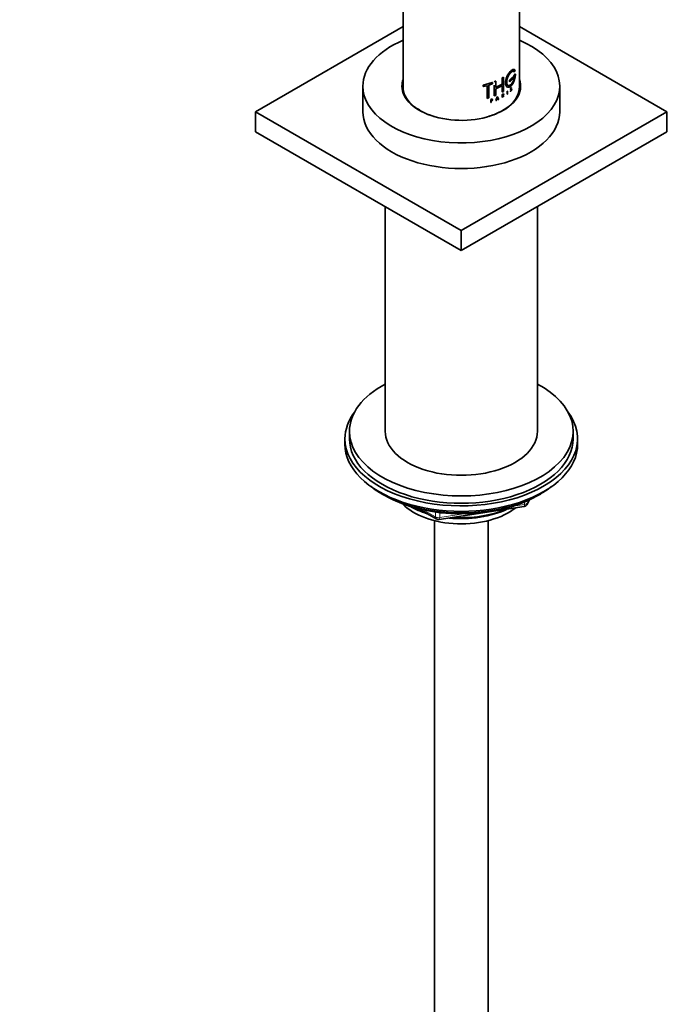
# Model space of a CAD drawing. Units: millimetres. Extents: x 0 to 2423, y 0 to 2726.
# Drawn here: x 1593 to 1740, y 658 to 878 of the extents above; entities that cross this region are included whole.
import ezdxf
from ezdxf import colors
from ezdxf.entities.mleader import LeaderData, LeaderLine
from ezdxf.math import Vec2, Vec3

# ---------------------------------------------------------------- set-up
doc = ezdxf.new("R2010")
doc.units = ezdxf.units.MM
doc.layers.add('DV6_Défaut', color=7, linetype='Continuous')
doc.layers.add('Défaut', color=7, linetype='Continuous')

# ---------------------------------------------------------------- blocks, each defined once
blk = doc.blocks.new('_DOT')
at = {"color": 0}
blk.add_line((0, 0), (-1, 0), dxfattribs=at)
at = {"color": 0, "const_width": 0.333}
blk.add_lwpolyline([(-0.1665, 0, 1), (0.1665, 0, 1)], format="xyb", close=True, dxfattribs=at)
blk = doc.blocks.new('SE5')
at = {"layer": 'DV6_Défaut', "color": 7, "linetype": 'Continuous', "lineweight": 35}
for p, q in [((1678.66, 1013.27), (1678.66, 863.03)), ((1704.66, 863.03), (1704.66, 956.15)), ((1678.66, 876.51), (1645.69, 857.48)), ((1737.62, 857.48), (1704.66, 876.51)), ((1700.83, 865.05), (1701.09, 865.2)), ((1700.83, 865.05), (1700.86, 865.02)), ((1700.83, 863.65), (1700.83, 865.05)), ((1700.86, 865.02), (1701.13, 865.18)), ((1700.86, 863.63), (1700.86, 865.02)), ((1701.09, 865.2), (1701.13, 865.18)), ((1701.13, 865.18), (1701.13, 862.03)), ((1703.12, 865.17), (1702.44, 864.52)), ((1703.17, 865.16), (1702.49, 864.5)), ((1702.49, 864.19), (1703.17, 864.84)), ((1703.12, 865.17), (1703.17, 865.16)), ((1703.17, 864.84), (1703.17, 865.16)), ((1703.72, 865.91), (1703.31, 865.38)), ((1703.31, 865.38), (1703.31, 865.06)), ((1703.31, 865.38), (1703.35, 865.37)), ((1703.31, 865.06), (1703.35, 865.05)), ((1703.77, 865.9), (1703.35, 865.37)), ((1703.35, 865.37), (1703.35, 865.05)), ((1703.35, 865.05), (1703.57, 865.32)), ((1703.44, 866.43), (1703.49, 866.42)), ((1703.49, 866.42), (1703.68, 866.67)), ((1703.72, 865.91), (1703.77, 865.9)), ((1669.66, 863.2), (1669.66, 857.48)), ((1696.58, 863.42), (1698.58, 864.01)), ((1696.58, 863.42), (1696.6, 863.39)), ((1696.58, 863.11), (1696.58, 863.42)), ((1696.58, 863.11), (1696.6, 863.08)), ((1696.6, 863.39), (1698.61, 863.99)), ((1696.6, 863.08), (1696.6, 863.39)), ((1697.46, 863.3), (1696.6, 863.08)), ((1697.44, 860.49), (1697.44, 863.33)), ((1697.46, 860.47), (1697.46, 863.3)), ((1698.61, 863.68), (1697.82, 863.41)), ((1697.82, 863.41), (1697.82, 860.57)), ((1698.58, 864.01), (1698.61, 863.99)), ((1698.61, 863.99), (1698.61, 863.68)), ((1699.01, 864.18), (1699.32, 864.31)), ((1699.01, 864.18), (1699.03, 864.15)), ((1699.01, 861.02), (1699.01, 863.36)), ((1699.03, 864.15), (1699.35, 864.28)), ((1699.03, 861), (1699.03, 863.4)), ((1699.32, 864.31), (1699.35, 864.28)), ((1699.32, 862.91), (1700.83, 863.65)), ((1699.35, 864.28), (1699.35, 862.89)), ((1699.35, 862.89), (1700.86, 863.63)), ((1700.86, 863.32), (1699.35, 862.58)), ((1699.35, 862.58), (1699.35, 861.13)), ((1700.83, 863.65), (1700.86, 863.63)), ((1700.83, 861.89), (1700.83, 863.34)), ((1700.86, 861.87), (1700.86, 863.32)), ((1702.44, 864.52), (1702.49, 864.5)), ((1702.44, 864.52), (1702.44, 864.2)), ((1702.44, 864.2), (1702.49, 864.19)), ((1702.49, 864.5), (1702.49, 864.19)), ((1702.86, 862.78), (1702.9, 862.77)), ((1702.9, 862.77), (1702.88, 862.72)), ((1713.66, 857.48), (1713.66, 863.2)), ((1697.44, 860.49), (1697.46, 860.47)), ((1697.82, 860.57), (1697.46, 860.47)), ((1699.01, 861.02), (1699.03, 861)), ((1699.35, 861.13), (1699.03, 861)), ((1699.41, 860), (1699.7, 860.8)), ((1699.44, 859.98), (1699.73, 860.77)), ((1699.82, 860.44), (1699.58, 860.33)), ((1699.88, 860.38), (1699.59, 860.25)), ((1699.61, 860.31), (1699.74, 860.64)), ((1699.85, 860.42), (1699.61, 860.31)), ((1699.7, 860.8), (1699.73, 860.77)), ((1699.7, 860.66), (1699.82, 860.44)), ((1699.73, 860.77), (1700.02, 860.24)), ((1699.74, 860.64), (1699.85, 860.42)), ((1699.82, 860.44), (1699.85, 860.42)), ((1699.93, 860.24), (1699.84, 860.4)), ((1699.96, 860.21), (1699.88, 860.38)), ((1700.81, 861.36), (1700.97, 861.46)), ((1700.81, 861.36), (1700.85, 861.34)), ((1700.81, 860.7), (1700.81, 861.36)), ((1700.81, 860.7), (1700.85, 860.68)), ((1700.83, 861.89), (1700.86, 861.87)), ((1700.85, 861.34), (1701.01, 861.44)), ((1700.85, 860.68), (1700.85, 861.34)), ((1700.9, 860.71), (1700.85, 860.68)), ((1701.13, 862.03), (1700.86, 861.87)), ((1700.97, 861.17), (1700.86, 861.1)), ((1701.09, 860.86), (1700.88, 861.06)), ((1700.9, 861.32), (1701.01, 861.38)), ((1700.9, 861.08), (1700.9, 861.32)), ((1701.01, 861.15), (1700.9, 861.08)), ((1700.92, 861.04), (1700.9, 861.03)), ((1700.9, 861.03), (1700.9, 860.71)), ((1701.12, 860.84), (1700.92, 861.04)), ((1701.01, 861.09), (1700.96, 861.07)), ((1700.96, 861.07), (1701.17, 860.87)), ((1701.09, 860.86), (1701.12, 860.84)), ((1701.17, 860.87), (1701.12, 860.84)), ((1701.93, 862.09), (1701.89, 862.06)), ((1701.89, 862.06), (1701.93, 862.04)), ((1701.89, 862.06), (1701.89, 861.4)), ((1701.89, 861.4), (1701.93, 861.38)), ((1701.93, 862.09), (1701.97, 862.08)), ((1701.97, 862.08), (1701.93, 862.04)), ((1701.93, 862.04), (1701.93, 861.38)), ((1701.93, 861.38), (1701.97, 861.41)), ((1701.97, 861.41), (1701.97, 862.08)), ((1702.6, 862.1), (1702.64, 862.14)), ((1702.6, 862.1), (1702.64, 862.09)), ((1702.61, 862.08), (1702.6, 862.1)), ((1702.64, 862.14), (1702.69, 862.13)), ((1702.64, 862.09), (1702.69, 862.13)), ((1702.65, 862.06), (1702.64, 862.09)), ((1702.72, 862.44), (1702.76, 862.42)), ((1702.73, 862.49), (1702.84, 862.52)), ((1702.73, 862.49), (1702.77, 862.47)), ((1702.86, 862.45), (1702.76, 862.42)), ((1702.82, 862.13), (1702.76, 862.06)), ((1702.77, 862.47), (1702.88, 862.51)), ((1702.81, 862.46), (1702.86, 862.45)), ((1702.82, 862.25), (1702.86, 862.23)), ((1702.84, 862.52), (1702.88, 862.51)), ((1702.86, 862.52), (1702.91, 862.5)), ((1702.88, 862.44), (1702.87, 862.45)), ((1698.23, 860.22), (1698.44, 860.29)), ((1698.23, 860.22), (1698.25, 860.19)), ((1698.23, 859.55), (1698.23, 860.22)), ((1698.23, 859.55), (1698.25, 859.53)), ((1698.25, 860.19), (1698.46, 860.26)), ((1698.25, 859.53), (1698.25, 860.19)), ((1698.31, 859.55), (1698.25, 859.53)), ((1698.29, 859.95), (1698.44, 860)), ((1698.46, 860.21), (1698.31, 860.16)), ((1698.31, 860.16), (1698.31, 859.92)), ((1698.31, 859.92), (1698.46, 859.97)), ((1698.46, 859.92), (1698.31, 859.87)), ((1698.31, 859.87), (1698.31, 859.55)), ((1699.41, 860), (1699.44, 859.98)), ((1699.5, 860), (1699.44, 859.98)), ((1699.59, 860.25), (1699.5, 860)), ((1699.93, 860.24), (1699.96, 860.21)), ((1700.02, 860.24), (1699.96, 860.21)), ((1645.69, 857.48), (1691.66, 830.94)), ((1645.69, 852.99), (1645.69, 857.48)), ((1691.66, 830.94), (1737.62, 857.48)), ((1737.62, 852.99), (1737.62, 857.48)), ((1645.69, 852.99), (1691.66, 826.45)), ((1691.66, 826.45), (1737.62, 852.99)), ((1674.66, 836.27), (1674.66, 786.04)), ((1708.66, 786.04), (1708.66, 836.27)), ((1691.66, 826.45), (1691.66, 830.94)), ((1666.66, 786.04), (1666.66, 784.4)), ((1716.66, 784.4), (1716.66, 786.04)), ((1665.66, 784.4), (1665.66, 783.18)), ((1717.66, 783.18), (1717.66, 784.4)), ((1673.98, 772.03), (1674.58, 771.68)), ((1706.44, 769.84), (1706.84, 770.7)), ((1708.74, 771.68), (1709.33, 772.03)), ((1682.17, 768.72), (1686.08, 766.47)), ((1686.73, 766.34), (1705.69, 769.28)), ((1685.66, 766.1), (1685.66, 195.3)), ((1697.66, 195.3), (1697.66, 766.1))]:
    blk.add_line(p, q, dxfattribs=at)
at = {"layer": 'DV6_Défaut', "color": 7, "linetype": 'Continuous', "lineweight": 18}
for p, q in [((1700.97, 861.46), (1701.01, 861.44)), ((1700.97, 861.4), (1701.01, 861.38)), ((1700.97, 861.17), (1701.01, 861.15)), ((1702.61, 862.08), (1702.65, 862.06)), ((1702.71, 862.08), (1702.76, 862.06)), ((1698.44, 860.29), (1698.46, 860.26)), ((1698.44, 860.23), (1698.46, 860.21)), ((1698.44, 860), (1698.46, 859.97)), ((1705.8, 769.71), (1705.8, 770.24)), ((1706.5, 770.12), (1706.76, 770.66)), ((1706.5, 770.55), (1706.5, 770.12)), ((1683.15, 768.49), (1685.87, 766.92)), ((1685.87, 766.92), (1685.87, 768.01)), ((1703.26, 769.32), (1705.8, 769.71)), ((1686.83, 767.88), (1686.83, 766.77)), ((1686.83, 766.77), (1692.19, 767.6))]:
    blk.add_line(p, q, dxfattribs=at)
at = {"layer": 'DV6_Défaut', "color": 7, "linetype": 'Continuous', "lineweight": 35}
for centre, radius, start, end in [((1702.89, 862.48), 0.0262, 54.1105, 109.6195), ((1705.54, 770.27), 1, 278.794, 335.1039), ((1686.58, 767.33), 1, 240, 278.794)]:
    blk.add_arc(centre, radius, start, end, dxfattribs=at)
for centre, major_axis, start_param, end_param in [((1691.66, 863.2), (-22, 0), 5.344574, 6.283185), ((1691.66, 863.2), (-22, 0), 0, 4.080204), ((1691.66, 863.2), (-13.25, 0), 6.088621, 6.283185), ((1691.66, 863.2), (-13.25, 0), 0, 3.336157), ((1691.66, 863.03), (-13, 0), 0, 1.079038), ((1691.66, 863.03), (-13, 0), 2.062555, 3.141593), ((1691.66, 857.48), (-22, 0), 0, 3.141593), ((1691.66, 786.04), (-25, 0), 0, 3.964626), ((1691.66, 786.04), (-25, 0), 5.460152, 6.283185), ((1691.66, 784.4), (-26, 0), 5.870417, 6.283185), ((1691.66, 784.4), (-26, 0), 0, 3.554361), ((1691.66, 786.04), (-17, 0), 0, 3.141593), ((1691.66, 784.4), (-25, 0), 0, 3.141593), ((1691.66, 783.18), (-26, 0), 0, 3.141593), ((1691.66, 782.24), (25, 0), 3.775682, 5.649096), ((1691.66, 781.55), (24.15, 0), 3.926991, 5.497787), ((1691.66, 774.03), (-15, 0), 0.505841, 2.520403), ((1691.66, 775.83), (-16.09, 0), 0.785398, 1.076804), ((1691.66, 776.57), (-17, 0), 0.850392, 1.068867), ((1691.66, 775.83), (-16.09, 0), 1.397728, 2.267463), ((1691.66, 776.57), (-17, 0), 1.46012, 2.205071)]:
    blk.add_ellipse(centre, major_axis=major_axis, ratio=0.57735, start_param=start_param, end_param=end_param, dxfattribs=at)
at = {"layer": 'DV6_Défaut', "color": 7, "linetype": 'Continuous', "lineweight": 18}
for centre, major_axis, ratio, start_param, end_param in [((1705.54, 770.27), (-0.153, 0.988), 0.211325, 3.141593, 4.080475), ((1705.54, 770.27), (1, 0), 0.57735, 4.974188, 6.021386), ((1705.54, 770.27), (-0.907, 0.421), 0.788675, 3.141593, 3.492472), ((1686.58, 767.33), (-1, 0), 0.57735, 0.785398, 1.832596), ((1686.58, 767.33), (0.5, 0.866), 0.57735, 2.356194, 3.141593), ((1686.58, 767.33), (-0.153, 0.988), 0.211325, 3.141593, 4.080475)]:
    blk.add_ellipse(centre, major_axis=major_axis, ratio=ratio, start_param=start_param, end_param=end_param, dxfattribs=at)
at = {"layer": 'DV6_Défaut', "color": 7, "linetype": 'Continuous', "lineweight": 35}
for points, knots in [([(1703.41, 866.92), (1703.34, 866.94), (1703.25, 866.93), (1702.94, 866.81), (1702.67, 866.57), (1702.13, 865.86), (1701.87, 865.4), (1701.55, 864.47), (1701.49, 864), (1701.61, 863.28), (1701.8, 863.04), (1702.04, 862.98), (1702.04, 862.98), (1702.04, 862.98)], [0, 0, 0, 0, 0.095278, 0.095278, 0.321405, 0.321405, 0.547531, 0.547531, 0.773657, 0.773657, 0.999784, 0.999784, 1, 1, 1, 1]), ([(1703.68, 866.67), (1703.67, 866.7), (1703.64, 866.75), (1703.6, 866.81), (1703.55, 866.86), (1703.49, 866.9), (1703.43, 866.92), (1703.36, 866.92), (1703.29, 866.91), (1703.21, 866.89), (1703.12, 866.85), (1703.03, 866.79), (1702.94, 866.73), (1702.85, 866.65), (1702.75, 866.55), (1702.65, 866.45), (1702.55, 866.33), (1702.44, 866.2), (1702.34, 866.07), (1702.24, 865.92), (1702.15, 865.77), (1702.06, 865.6), (1701.97, 865.44), (1701.89, 865.27), (1701.81, 865.09), (1701.75, 864.92), (1701.69, 864.74), (1701.64, 864.57), (1701.61, 864.4), (1701.58, 864.23), (1701.56, 864.07), (1701.56, 863.91), (1701.57, 863.76), (1701.59, 863.62), (1701.62, 863.49), (1701.66, 863.37), (1701.71, 863.27), (1701.76, 863.17), (1701.83, 863.1), (1701.91, 863.03), (1701.99, 862.99), (1702.08, 862.96), (1702.17, 862.94), (1702.27, 862.95), (1702.37, 862.97), (1702.47, 863), (1702.57, 863.05), (1702.68, 863.12), (1702.78, 863.21), (1702.87, 863.3), (1702.97, 863.41), (1703.06, 863.54), (1703.15, 863.67), (1703.23, 863.82), (1703.31, 863.97), (1703.38, 864.13), (1703.45, 864.3), (1703.51, 864.48), (1703.56, 864.66), (1703.61, 864.84), (1703.66, 865.02), (1703.69, 865.2), (1703.72, 865.39), (1703.75, 865.57), (1703.76, 865.74), (1703.77, 865.85), (1703.77, 865.9)], [0, 0, 0, 0, 0.015658, 0.031205, 0.046767, 0.062461, 0.078117, 0.093693, 0.1093, 0.125027, 0.14067, 0.156241, 0.171851, 0.187589, 0.20323, 0.218794, 0.2344, 0.250138, 0.265771, 0.281331, 0.296947, 0.312674, 0.328272, 0.343826, 0.359467, 0.375153, 0.390709, 0.406262, 0.421937, 0.437556, 0.453086, 0.468658, 0.484347, 0.499922, 0.515453, 0.531072, 0.546754, 0.562313, 0.577873, 0.593561, 0.609215, 0.624781, 0.640389, 0.656124, 0.671755, 0.68734, 0.703006, 0.718741, 0.734355, 0.749959, 0.765671, 0.781365, 0.796959, 0.812563, 0.82828, 0.843934, 0.859493, 0.87507, 0.890771, 0.906394, 0.921914, 0.937458, 0.953146, 0.968773, 0.984341, 1, 1, 1, 1]), ([(1703.57, 865.32), (1703.57, 865.28), (1703.55, 865.18), (1703.52, 865.04), (1703.49, 864.91), (1703.45, 864.77), (1703.41, 864.63), (1703.37, 864.49), (1703.32, 864.36), (1703.26, 864.24), (1703.2, 864.11), (1703.14, 864), (1703.08, 863.89), (1703.01, 863.79), (1702.94, 863.69), (1702.87, 863.61), (1702.79, 863.53), (1702.72, 863.47), (1702.64, 863.41), (1702.56, 863.37), (1702.49, 863.34), (1702.41, 863.32), (1702.34, 863.31), (1702.27, 863.31), (1702.2, 863.32), (1702.13, 863.35), (1702.07, 863.39), (1702.02, 863.43), (1701.97, 863.49), (1701.92, 863.56), (1701.89, 863.64), (1701.86, 863.73), (1701.83, 863.83), (1701.82, 863.93), (1701.81, 864.04), (1701.81, 864.16), (1701.82, 864.28), (1701.83, 864.41), (1701.85, 864.54), (1701.88, 864.67), (1701.92, 864.8), (1701.97, 864.94), (1702.02, 865.07), (1702.07, 865.2), (1702.13, 865.33), (1702.19, 865.46), (1702.26, 865.59), (1702.33, 865.7), (1702.41, 865.82), (1702.48, 865.92), (1702.56, 866.03), (1702.64, 866.12), (1702.71, 866.2), (1702.79, 866.28), (1702.86, 866.35), (1702.94, 866.4), (1703.01, 866.45), (1703.07, 866.49), (1703.14, 866.52), (1703.2, 866.54), (1703.26, 866.54), (1703.31, 866.54), (1703.36, 866.53), (1703.41, 866.5), (1703.45, 866.47), (1703.48, 866.43), (1703.49, 866.42)], [0, 0, 0, 0, 0.015653, 0.031194, 0.04674, 0.062406, 0.078078, 0.093654, 0.109237, 0.12493, 0.140612, 0.156196, 0.171779, 0.187461, 0.203174, 0.218765, 0.234333, 0.249978, 0.265717, 0.281325, 0.296883, 0.312498, 0.328231, 0.343849, 0.3594, 0.374996, 0.390712, 0.406319, 0.421858, 0.437442, 0.45314, 0.468727, 0.484253, 0.499834, 0.515522, 0.531094, 0.546617, 0.562206, 0.577896, 0.593468, 0.609001, 0.624612, 0.640315, 0.655897, 0.671451, 0.687092, 0.70281, 0.718408, 0.733985, 0.749654, 0.765381, 0.78099, 0.796582, 0.812262, 0.82799, 0.8436, 0.859188, 0.874853, 0.890578, 0.906178, 0.92174, 0.937362, 0.953086, 0.968718, 0.98432, 1, 1, 1, 1]), ([(1703.53, 865.33), (1703.47, 864.97), (1703.37, 864.58), (1703.07, 863.92), (1702.88, 863.65), (1702.47, 863.33), (1702.26, 863.28), (1702.09, 863.37), (1702.09, 863.37), (1702.09, 863.37)], [0, 0, 0, 0, 0.3331877, 0.3331877, 0.6663753, 0.6663753, 0.999563, 0.999563, 1, 1, 1, 1]), ([(1702.72, 862.44), (1702.7, 862.43), (1702.67, 862.43), (1702.65, 862.49), (1702.65, 862.58), (1702.69, 862.71), (1702.77, 862.81), (1702.84, 862.83), (1702.85, 862.8), (1702.86, 862.78)], [0, 0, 0, 0, 0.126905, 0.25225, 0.377903, 0.503366, 0.747847, 0.876082, 1, 1, 1, 1]), ([(1702.76, 862.42), (1702.73, 862.41), (1702.7, 862.43), (1702.69, 862.53), (1702.7, 862.6), (1702.78, 862.78), (1702.88, 862.85), (1702.9, 862.77)], [0, 0, 0, 0, 0.25, 0.25, 0.5, 0.5, 1, 1, 1, 1]), ([(1702.88, 862.72), (1702.85, 862.78), (1702.79, 862.73), (1702.71, 862.56), (1702.72, 862.46), (1702.77, 862.47)], [0, 0, 0, 0, 0.5, 0.5, 1, 1, 1, 1]), ([(1700.97, 861.4), (1701.03, 861.43), (1701.07, 861.41), (1701.07, 861.28), (1701.03, 861.2), (1700.97, 861.17)], [0, 0, 0, 0, 0.5, 0.5, 1, 1, 1, 1]), ([(1701.01, 861.44), (1701.09, 861.48), (1701.15, 861.44), (1701.15, 861.26), (1701.09, 861.14), (1701.01, 861.09)], [0, 0, 0, 0, 0.5, 0.5, 1, 1, 1, 1]), ([(1701.01, 861.38), (1701.01, 861.39), (1701.03, 861.39), (1701.05, 861.4), (1701.06, 861.4), (1701.08, 861.39), (1701.09, 861.38), (1701.1, 861.37), (1701.11, 861.35), (1701.11, 861.33), (1701.11, 861.3), (1701.1, 861.28), (1701.09, 861.25), (1701.08, 861.22), (1701.06, 861.2), (1701.05, 861.18), (1701.03, 861.16), (1701.01, 861.15), (1701.01, 861.15)], [0, 0, 0, 0, 0.062559, 0.125275, 0.187635, 0.250313, 0.312625, 0.375114, 0.43755, 0.499785, 0.562317, 0.624506, 0.687067, 0.74946, 0.811951, 0.874622, 0.937021, 1, 1, 1, 1]), ([(1702.64, 862.14), (1702.65, 862.13), (1702.66, 862.12), (1702.68, 862.11), (1702.7, 862.11), (1702.73, 862.12), (1702.78, 862.16), (1702.8, 862.22), (1702.82, 862.25)], [0, 0, 0, 0, 0.126816, 0.247876, 0.370403, 0.501378, 0.753004, 1, 1, 1, 1]), ([(1702.82, 862.25), (1702.82, 862.26), (1702.84, 862.28), (1702.85, 862.32), (1702.86, 862.36), (1702.86, 862.41), (1702.85, 862.46), (1702.82, 862.46), (1702.81, 862.46)], [0, 0, 0, 0, 0.130957, 0.250783, 0.370961, 0.502883, 0.749785, 1, 1, 1, 1]), ([(1702.84, 862.52), (1702.85, 862.52), (1702.85, 862.52), (1702.86, 862.52), (1702.86, 862.52)], [0, 0, 0, 0, 0.501567, 1, 1, 1, 1]), ([(1698.44, 860), (1698.45, 860.01), (1698.49, 860.02), (1698.54, 860.08), (1698.58, 860.17), (1698.53, 860.25), (1698.47, 860.24), (1698.44, 860.23)], [0, 0, 0, 0, 0.125419, 0.254124, 0.502077, 0.750849, 1, 1, 1, 1]), ([(1698.46, 860.26), (1698.56, 860.3), (1698.65, 860.25), (1698.65, 860.07), (1698.56, 859.95), (1698.46, 859.92)], [0, 0, 0, 0, 0.5, 0.5, 1, 1, 1, 1]), ([(1698.46, 859.97), (1698.53, 860), (1698.59, 860.07), (1698.59, 860.2), (1698.53, 860.23), (1698.46, 860.21)], [0, 0, 0, 0, 0.5, 0.5, 1, 1, 1, 1])]:
    blk.add_open_spline(points, degree=3, knots=knots, dxfattribs=at)
for points in [[(1703.29, 866.55), (1703.35, 866.53), (1703.4, 866.49), (1703.44, 866.43)], [(1702.76, 862.06), (1702.71, 862.02), (1702.67, 862.02), (1702.65, 862.06)], [(1702.69, 862.13), (1702.72, 862.05), (1702.81, 862.11), (1702.86, 862.23)], [(1702.91, 862.5), (1702.97, 862.45), (1702.92, 862.22), (1702.82, 862.13)], [(1702.86, 862.23), (1702.92, 862.33), (1702.91, 862.46), (1702.86, 862.45)], [(1682.7, 857.64), (1682.41, 857.82), (1682.15, 857.98), (1681.9, 858.13)]]:
    blk.add_open_spline(points, degree=3, dxfattribs=at)

msp = doc.modelspace()

# ---------------------------------------------------------------- block references
at = {"layer": 'Défaut'}
msp.add_blockref('SE5', (0, 0), dxfattribs=at)

# ---------------------------------------------------------------- leaders
at = {"layer": 'Défaut', "color": 7, "linetype": 'Continuous', "lineweight": 18}
ml = msp.add_multileader_mtext('Standard', dxfattribs=at)
ml.set_content('{\\pxsm0.9;\\fSolid Edge ISO|b1||i0||c0|p34;\\W1.;30/03/2021\\P}', color=256)
ml.set_leader_properties()
ml.set_arrow_properties(name='DOT')
ml.build(insert=Vec2(0, 0))
ml.multileader.update_dxf_attribs({"leader_type": 0, "dogleg_length": 0, "arrow_head_size": 12})
ctx = ml.context
ctx.base_point, ctx.char_height, ctx.arrow_head_size, ctx.landing_gap_size = Vec3(2335.21, 2719.17), 12, 12, 4.2
notes = []
notes.append((ctx, [(0, (0, 0, 0), (0, 0), (1, 0), 1, [])]))
ctx.mtext.insert = Vec3(2337.21, 2725.29)
for ctx, leaders in notes:
    for number, flags, end, landing, length, lines in leaders:
        leader = LeaderData()
        leader.index, (leader.has_last_leader_line, leader.has_dogleg_vector, leader.attachment_direction) = number, flags
        leader.last_leader_point, leader.dogleg_vector, leader.dogleg_length = Vec3(end), Vec3(landing), length
        for number, points, colour, breaks in lines:
            line = LeaderLine()
            line.index, line.vertices, line.color, line.breaks = number, Vec3.list(points), colors.encode_raw_color(colour), breaks
            leader.lines.append(line)
        ctx.leaders.append(leader)

doc.saveas('drawing.dxf')
